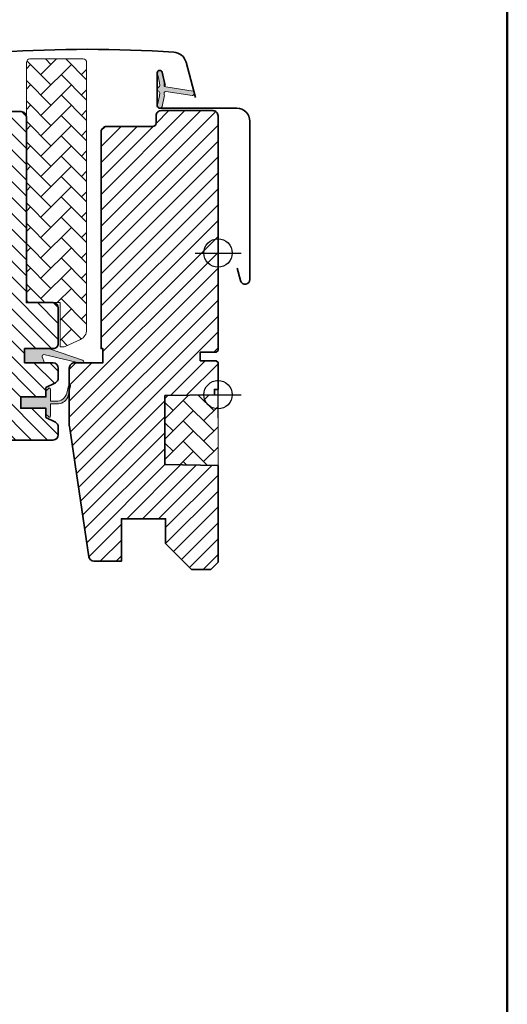
# Model space of a CAD drawing. Extents: x 72 to 2418, y 358 to 1098.
# Drawn here: x 1656 to 1793, y 552 to 830 of the extents above; entities that cross this region are included whole.
import ezdxf

# ---------------------------------------------------------------- set-up
doc = ezdxf.new("R2010")
doc.units = 0
for name, color, linetype, lineweight in [('VELUX 1', 7, 'CONTINUOUS', 35), ('VELUX 3', 1, 'CONTINUOUS', 5), ('VELUX 6', 5, 'CONTINUOUS', 25)]:
    doc.layers.add(name, color=color, linetype=linetype, lineweight=lineweight)
doc.layers.add('VELUX 7', color=30, linetype='CONTINUOUS', lineweight=50, plot=False)
pattern_1 = [(45, (-3982.142428449268, -53.10891531596445), (5.684341886080802e-16, 5.747363917484258), [12.192, -4.064]), (135, (-3979.268748449269, -50.23523531596442), (5.684341886080802e-16, 5.747363917484258), [12.192, -4.064])]

msp = doc.modelspace()

# ---------------------------------------------------------------- hatches: boundary and pattern name
at = {"layer": 'VELUX 3'}
h = msp.add_hatch(dxfattribs=at)
h.set_pattern_fill('AR-HBONE', color=256, scale=0.04)
h.set_pattern_definition(pattern_1)
edge = h.paths.add_edge_path()
edge.add_arc((1668.197775244239, 738.8996989384837), 1.000000000001933, 270.0000000000782, 295.0000000000694)
edge.add_line((1668.620393505981, 737.9933911514458), (1672.978648221838, 740.0256787016401))
edge.add_arc((1671.710793436616, 742.7446020627501), 2.999999999999992, 294.9999999999974, 359.9999999999957)
edge.add_line((1674.710793436616, 742.7446020627499), (1674.710793436616, 818.199698938482))
edge.add_arc((1673.710793436616, 818.199698938482), 1, 0, 90)
edge.add_line((1673.710793436616, 819.199698938482), (1658.710793436616, 819.199698938482))
edge.add_arc((1658.710793436616, 818.199698938482), 1, 90, 180)
edge.add_line((1657.710793436616, 818.199698938482), (1657.710793436616, 751.3996989384818))
edge.add_arc((1658.710793436616, 751.3996989384818), 1, 180, 270)
edge.add_line((1658.710793436616, 750.3996989384818), (1667.210776365845, 750.3996989384818))
edge.add_line((1667.210776365845, 750.3996989384818), (1667.210776365845, 737.8996992886591))
edge.add_line((1667.210776365845, 737.8996992886591), (1668.197769678681, 737.8996992886591))
h = msp.add_hatch(color=256, dxfattribs=at)
edge = h.paths.add_edge_path()
edge.add_line((1696.635347414333, 808.4966186178576), (1695.995231522433, 805.731159690889))
edge.add_arc((1695.360816071506, 806.0269924741058), 0.7000000000001164, 162.0795906648565, 335.0000000001536, ccw=False)
edge.add_arc((1680.517652255856, 810.8270433010575), 14.89999999998486, 342.0795906646593, 355.4533722627818)
edge.add_arc((1695.05648934128, 809.6656496310486), 0.3148939066712575, 356.4068424129359, 431.1092962155566)
edge.add_arc((1695.360816071508, 810.633690278386), 0.6999999999997722, 106.80454775449209, 253.1954522455845, ccw=False)
edge.add_arc((1695.071708289877, 811.5909868314975), 0.2999999999992572, 286.8045477542972, 364.5466277370928)
edge.add_arc((1680.517652255845, 810.4336394514403), 14.89999999999447, 4.546627737197741, 17.92040933529559)
edge.add_arc((1695.360816071507, 815.2336902783861), 0.700000000000147, 24.999999999979025, 197.9204093353435, ccw=False)
edge.add_line((1695.995231522433, 815.5295230616043), (1696.635347414333, 812.7640641346366))
edge.add_arc((1695.608033344897, 812.4844377846575), 1.064690139366907, -17.641817578932887, 15.226552508481518, ccw=False)
edge.add_arc((1697.155266464071, 811.8855051513945), 0.6000000000002991, 152.5847349287174, 266.0724527179199)
edge.add_line((1697.114169487962, 811.2869142739542), (1704.803325645643, 810.1199414890584))
edge.add_arc((1704.415903844285, 809.5429000443658), 0.6950341581968813, -86.26842198527248, 56.12285031528728, ccw=False)
edge.add_line((1704.461138258905, 808.8493394278407), (1697.114169487962, 809.97376847854))
edge.add_arc((1697.15526646407, 809.3751776011), 0.5999999999996249, 93.92754728203974, 207.4152650712641)
edge.add_arc((1695.608033344895, 808.7762449678371), 1.064690139368361, -15.226552508485781, 17.641817578934024, ccw=False)
h = msp.add_hatch(dxfattribs=at)
h.set_pattern_fill('ANSI31', color=256, angle=90)
h.set_pattern_definition([(135, (0, 0), (-2.245064030267288, -2.245064030267288), [])])
edge = h.paths.add_edge_path()
edge.add_arc((1656.210803545564, 802.7996992618373), 1.500000000000455, 1.7280399333685637e-11, 90.0000000000174, ccw=False)
edge.add_line((1657.710803545564, 802.7996992618378), (1657.710803545564, 750.3996992619045))
edge.add_line((1657.710803545564, 750.3996992619045), (1665.210803545563, 750.3996992619018))
edge.add_arc((1665.210803545563, 748.8996992619018), 1.5, 0, 90, ccw=False)
edge.add_line((1666.710803545563, 748.8996992619018), (1666.710803545563, 738.8996992619018))
edge.add_arc((1665.210803545563, 738.8996992619016), 1.5, -90, 4.320099833421409e-12, ccw=False)
edge.add_line((1665.210803545563, 737.3996992619018), (1657.210796011536, 737.3996992619018))
edge.add_line((1657.210796011536, 737.3996992619018), (1657.210796011536, 733.3996988744743))
edge.add_line((1657.210796011536, 733.3996988744743), (1665.211881640907, 733.3996988744743))
edge.add_arc((1665.210803545564, 731.8996992619013), 1.500000000002785, 1.3017142919125035e-11, 89.95881978772547, ccw=False)
edge.add_line((1666.710803545567, 731.8996992619018), (1666.710803545563, 729.1140588425856))
edge.add_arc((1665.210803545564, 729.1140588425849), 1.499999999999091, -62.79999999998512, 2.5977442419389263e-11, ccw=False)
edge.add_line((1665.896450436152, 727.7799342826488), (1663.210778368561, 726.3996993568994))
edge.add_line((1663.210778368561, 726.3996993568994), (1663.210778368561, 723.799699233406))
edge.add_line((1663.210778368561, 723.799699233406), (1656.110792292206, 723.799699233406))
edge.add_line((1656.110792292206, 723.799699233406), (1656.110792292206, 720.5996991978295))
edge.add_line((1656.110792292206, 720.5996991978295), (1663.210778368561, 720.5996991978295))
edge.add_line((1663.210778368561, 720.5996991978295), (1663.210778368561, 717.9996994235821))
edge.add_line((1663.210778368561, 717.9996994235821), (1665.896450436152, 716.619464241026))
edge.add_arc((1665.210757267286, 715.2852898797319), 1.50006544796011, 0.0019050664093924752, 62.799297333796915, ccw=False)
edge.add_line((1666.710822714417, 715.28533975643), (1666.710822714417, 713.0996988998063))
edge.add_arc((1665.210789990922, 713.0997319856367), 1.500032723860107, 270.000517737857, 359.9987362419361, ccw=False)
edge.add_line((1665.210803545563, 711.5996992618379), (1637.210803545563, 711.599699261837))
edge.add_arc((1637.210803545564, 713.0996992618373), 1.500000000000341, 179.9999999999783, 269.9999999999826, ccw=False)
edge.add_line((1635.710803545563, 713.0996992618379), (1635.710803545563, 717.099699261837))
edge.add_arc((1634.710803545563, 717.0996992618368), 1, 6.513775987637282e-12, 90)
edge.add_line((1634.710803545563, 718.099699261837), (1629.46140961201, 718.099699261837))
edge.add_arc((1629.461413479503, 719.5997093370017), 1.500010075169809, 186.0003418802486, 269.99985227364226, ccw=False)
edge.add_line((1627.969621552079, 719.4429066875286), (1622.436134947388, 772.090642145396))
edge.add_arc((1624.419911606873, 772.3044409171468), 1.995264330739182, 89.84895028274411, 186.1512304853769, ccw=False)
edge.add_line((1624.425171745866, 774.2996983141907), (1628.410815132706, 774.2996983141907))
edge.add_arc((1631.210802925675, 774.2996870548286), 2.799987792991388, 179.999769601165, 360.0002303988351)
edge.add_line((1634.010790718644, 774.2996983141907), (1637.710808647721, 774.2996983141907))
edge.add_arc((1637.71081197561, 775.7996756745536), 1.499977360366582, 269.9998728820731, 360.0008386007027)
edge.add_line((1639.210789335816, 775.7996976287372), (1639.210789335816, 802.799700191737))
edge.add_arc((1640.710807651229, 802.7996774654287), 1.500018315585104, 90.00029888916038, 179.9991319295658, ccw=False)
edge.add_line((1640.710799826234, 804.2996957809933), (1656.21080888614, 804.2996957809933))
h = msp.add_hatch(dxfattribs=at)
h.set_pattern_fill('ANSI31', color=256)
h.set_pattern_definition([(45, (-3982.142428449268, -53.10891531596445), (-2.245064030267288, 2.245064030267288), [])])
h.paths.add_polyline_path([(1711.81078628411, 803.0997100189729, 0.4142135623730962), (1710.310795767064, 804.5997005360196), (1695.810789420389, 804.5997005360791, 0.4142135623702756), (1694.310802973268, 803.0997140889435), (1694.310802973461, 801.0997152697687, -0.4142049872970869), (1693.310815847964, 800.0996988670147, -1.463857098730385e-05), (1680.31083689295, 800.0996988663369, 0.4142221374522461), (1678.810793913447, 798.5996998030444), (1678.810793913452, 737.3996992067027), (1679.310817278473, 737.3996992067027), (1679.310817278473, 733.3996985510516), (1673.787532661071, 733.3996985510516, -0.2281206592552992), (1673.396762531087, 733.2116259552854), (1672.598299297226, 733.3996985510516), (1671.310794798308, 733.3996985510648, 0.4142135623730781), (1669.810790575587, 731.8996943283435), (1669.810790575588, 727.2012476197626, -0.4958892905781966), (1670.190988738527, 726.9121658758538), (1669.810790575593, 725.3494607626355), (1669.810790572552, 715.7108984958304, 0.03704723263717515), (1669.827175872669, 715.4900613351294), (1675.320003313658, 678.6783274818074, 0.3714660101195734), (1676.803575179973, 677.3997005474591), (1684.510786093323, 677.3997005478072), (1684.510786093323, 689.3996987894702), (1697.010774172394, 689.3996987894702), (1697.010774172394, 682.399699504726), (1704.310793436615, 675.0996988669563), (1709.810812033264, 675.0996988669563), (1711.810786284058, 677.0996991947818), (1711.810786284058, 704.3996993855167), (1696.810800589173, 704.6615258262086), (1696.810800589173, 724.1378729634512), (1707.81140265782, 724.3298892079088, -0.4193342838209305), (1711.810786284058, 728.3996989384746), (1711.810786284058, 733.499699312501), (1711.310822523682, 733.9996993944574), (1706.81079105243, 733.9996993944574), (1706.81079105243, 736.39969904279), (1711.310822523682, 736.39969904279), (1711.810786284058, 736.8996991247463)])
h = msp.add_hatch(color=256, dxfattribs=at)
h.dxf.hatch_style = 1
h.paths.add_polyline_path([(1662.783795758881, 733.3996975127916), (1662.146779795328, 735.0635419904734, -0.5578057302502445), (1662.663060171704, 735.7398766990896), (1673.396762531087, 733.2116259552854, 0.849745732839997), (1673.556041097858, 734.1855777863489), (1663.992055431238, 737.3996975127916), (1657.210790179524, 737.3996975127916), (1657.210790179525, 733.3996975127916)])
h = msp.add_hatch(color=256, dxfattribs=at)
h.dxf.hatch_style = 1
edge = h.paths.add_edge_path()
edge.add_arc((1669.890998847475, 726.9121661992765), 0.2999999999999902, 332.6517985208571, 540.0000000000433)
edge.add_arc((1669.890998847475, 726.9121661992765), 0.3000000000001819, -27.348201479142915, 180.0000000000434, ccw=False)
edge.add_arc((1669.890998847475, 726.9121661992765), 0.2999999999999902, 332.6517985208571, 540.0000000000433)
edge.add_line((1669.590998847475, 726.9121661992763), (1669.088385650912, 724.8463061062698))
edge.add_arc((1666.173417416732, 725.5555029715476), 2.999999999999678, 267.624645632666, 346.32589926040436, ccw=False)
edge.add_line((1666.049079777498, 722.5580807204346), (1664.510815275758, 722.5864834070339))
edge.add_line((1664.510815275758, 722.5864834070339), (1664.510815275758, 725.9996992214851))
edge.add_arc((1664.210817582024, 725.9996959444429), 0.2999976937514289, 0.000625873746894677, 134.9986523898102)
edge.add_line((1663.998692167847, 726.2118313373335), (1663.210778368561, 725.4239632892691))
edge.add_line((1663.210778368561, 725.4239632892691), (1663.210778368561, 723.799699233406))
edge.add_line((1663.210778368561, 723.799699233406), (1656.110792292206, 723.799699233406))
edge.add_line((1656.110792292206, 723.799699233406), (1656.110792292206, 720.5996991978295))
edge.add_line((1656.110792292206, 720.5996991978295), (1663.210778368561, 720.5996991978295))
edge.add_line((1663.210778368561, 720.5996991978295), (1663.210778368561, 718.8996992917068))
edge.add_line((1663.210778368561, 718.8996992917068), (1663.998692167847, 718.1118311272271))
edge.add_arc((1664.210817508733, 718.3239666970555), 0.2999977670456822, 225.0013814028605, 359.9993180996339)
edge.add_line((1664.510815275758, 718.3239631266601), (1664.510815275758, 721.7864834070347))
edge.add_line((1664.510815275758, 721.7864834070347), (1666.723748524192, 721.842872380585))
edge.add_arc((1666.599410884963, 724.8402946317015), 3.000000000002814, 272.3753543672533, 346.3258992603534)
edge.add_line((1669.514379119145, 724.1310977664202), (1670.157468167894, 726.774347110339))
h = msp.add_hatch(dxfattribs=at)
h.set_pattern_fill('AR-HBONE', color=256, scale=0.04)
h.set_pattern_definition(pattern_1)
edge = h.paths.add_edge_path()
edge.add_line((1711.810799004318, 724.3996989384809), (1711.810786284058, 704.3996993855167))
edge.add_line((1711.810786284058, 704.3996993855167), (1696.810800589173, 704.6615258262086))
edge.add_line((1696.810800589173, 704.6615258262086), (1696.810800589173, 724.1378729634512))
edge.add_line((1696.810800589173, 724.1378729634512), (1711.810793436615, 724.3996988412969))

# ---------------------------------------------------------------- linework, layer by layer
at = {"layer": 'VELUX 1'}
for points in [[(1705.441065205186, 808.3142654167514), (1702.775862562941, 818.2609370900745, 0.3210857995726039), (1699.330805453791, 821.0905200315565, 0.03313543772482373), (1650.489778905412, 821.090520031556, 0.3210857995726039), (1647.044721796266, 818.2609370900745), (1645.526744122754, 812.5957672877689, -0.8025848516715509), (1643.771083901383, 812.6724210684611), (1642.79014477513, 818.2356033013275, 0.3639702342663058), (1639.019315888846, 821.3997044290404), (1634.532405879092, 821.399704429039, 0.1793100372977691), (1632.037410858567, 820.4752251894315)], [(1717.210788286774, 760.1249944821525), (1718.156952417939, 756.5997559980092, 0.8767996487173338), (1720.810789621918, 756.9496985927749), (1720.810789621918, 801.5997019067931, 0.414215587943643), (1717.160779989807, 805.2496966377425), (1695.360798395722, 805.2496966377425, -0.4142222833803494), (1694.66080144748, 805.9497010365653), (1694.66080144748, 815.2497020021606, -0.8966200894135502), (1696.044284857361, 815.4009487882781), (1696.876127279847, 811.6418999091316)], [(1656.210803545563, 804.2996992618378, -0.414213562373095), (1657.710803545564, 802.7996992618378), (1657.710803545564, 750.3996992619045), (1665.210803545563, 750.3996992619018, -0.414213562373095), (1666.710803545563, 748.8996992619018), (1666.710803545563, 738.8996992619018, -0.4142135623731283), (1665.210803545563, 737.3996992619018), (1657.210796011536, 737.3996992619018), (1657.210796011536, 733.3996988744743), (1665.211881640907, 733.3996988744743, -0.4140030668089368), (1666.710803545567, 731.8996992619018), (1666.710803545563, 729.1140588425856, -0.2810873231025073), (1665.896450436152, 727.7799342826488), (1663.210778368561, 726.3996993568994), (1663.210778368561, 723.799699233406), (1656.110792292206, 723.799699233406), (1656.110792292206, 720.5996991978295), (1663.210778368561, 720.5996991978295), (1663.210778368561, 717.9996994235821), (1665.896450436152, 716.619464241026, -0.2810750457549629), (1666.710822714417, 715.28533975643), (1666.710822714417, 713.0996988998063, -0.4142044554824963), (1665.210803545563, 711.5996992618379), (1637.210803545563, 711.599699261837, -0.4142135623731172)], [(1680.310804403965, 800.0996988669363, 0.4142165699048641), (1678.810793913452, 798.5996958271194), (1678.810793913452, 737.3996992067027), (1679.310817278473, 737.3996992067027), (1679.310817278473, 733.3996985510516), (1671.31080106601, 733.3996985510516, 0.4142139187648277), (1669.810790575593, 731.8996987708438), (1669.810790575592, 715.7109938964772, 0.03713746711451096), (1669.82724145755, 715.4896222457814), (1675.3200032665, 678.6783277978516, 0.3714722008352297), (1676.803607500641, 677.3997005478072), (1684.510786093323, 677.3997005478072), (1684.510786093323, 689.3996987894702), (1697.010774172394, 689.3996987894702), (1697.010774172394, 682.399699504726), (1704.310793436615, 675.0996988669563), (1709.810812033264, 675.0996988669563), (1711.810786284058, 677.0996991947818), (1711.810786284058, 704.3996993855167), (1696.810800589173, 704.6615258262086), (1696.810800589173, 724.1378729634512), (1710.810799158661, 724.3822438743287), (1710.810799158661, 725.8996989515203), (1711.810786284058, 725.8996989515203), (1711.810786284058, 733.499699312501), (1711.310822523682, 733.9996993944574), (1706.81079105243, 733.9996993944574), (1706.81079105243, 736.39969904279), (1711.310822523682, 736.39969904279), (1711.810786284058, 736.8996991247463), (1711.810786284058, 803.0996974960494, 0.4142199077338696), (1710.31077579364, 804.5997005358863), (1695.810813463776, 804.5997005358863, 0.4142214971914187), (1694.310802973359, 803.0996974960494), (1694.310802973358, 801.0997008935142, -0.4142007767081058), (1693.310815847962, 800.0996988669563, -1.463860757138427e-05), (1680.310804403965, 800.0996988669363), (1693.310815847962, 800.0996988669563)]]:
    msp.add_lwpolyline(points, format="xyb", dxfattribs=at)
msp.add_lwpolyline([(1640.710799826234, 804.2996957809933), (1656.21080888614, 804.2996957809933)], dxfattribs=at)
at = {"layer": 'VELUX 3', "lineweight": 25}
for p, q in [((1711.810793436615, 717.8996989384809), (1711.810793436615, 730.8996989384809)), ((1705.310793436615, 724.3996989384809), (1718.310793436615, 724.3996989384809))]:
    msp.add_line(p, q, dxfattribs=at)
at = {"layer": 'VELUX 3'}
for points in [[(1668.19777524424, 737.8996989384818, 0.1095178116832081), (1668.620393505981, 737.9933911514458), (1672.978648221838, 740.0256787016401, 0.2914734195860886), (1674.710793436616, 742.7446020627499), (1674.710793436616, 818.199698938482, 0.414213562373095), (1673.710793436616, 819.199698938482), (1658.710793436616, 819.199698938482, 0.414213562373095), (1657.710793436616, 818.199698938482), (1657.710793436616, 751.3996989384818, 0.414213562373095), (1658.710793436616, 750.3996989384818), (1667.210776365845, 750.3996989384818), (1667.210776365845, 737.8996992886591), (1668.197769678681, 737.8996992886591)], [(1663.956560968444, 737.4116259552861), (1673.556041097858, 734.1855777863489, -0.8497457328402376), (1673.396762531087, 733.2116259552854), (1662.663060171704, 735.7398766990896, 0.5578057302502779), (1662.146779795328, 735.0635419904734), (1662.783795758881, 733.3996975127916), (1657.210790179525, 733.3996975127916), (1657.210790179524, 737.3996975127916), (1663.992055431236, 737.3996975127916)], [(1670.157468167894, 726.774347110339, 1.272465621334731), (1669.590998847475, 726.9121661992763, -1.272465621334731), (1670.157468167894, 726.774347110339, 1.272465621334731), (1669.590998847475, 726.9121661992763), (1669.088385650912, 724.8463061062698, -0.3575658129816531), (1666.049079777498, 722.5580807204346), (1664.510815275758, 722.5864834070339), (1664.510815275758, 725.9996992214851, 0.6681661825757403), (1663.998692167847, 726.2118313373335), (1663.210778368561, 725.4239632892691), (1663.210778368561, 723.799699233406), (1656.110792292206, 723.799699233406), (1656.110792292206, 720.5996991978295), (1663.210778368561, 720.5996991978295), (1663.210778368561, 718.8996992917068), (1663.998692167847, 718.1118311272271, 0.6681656156982179), (1664.510815275758, 718.3239631266601), (1664.510815275758, 721.7864834070347), (1666.723748524192, 721.842872380585, 0.3343553898056234), (1669.514379119145, 724.1310977664202), (1670.157468167894, 726.774347110339)]]:
    msp.add_lwpolyline(points, format="xyb", dxfattribs=at)
msp.add_lwpolyline([(1696.635347414333, 808.4966186178576), (1695.995231522433, 805.731159690889, -0.9400516832954487), (1694.69477666952, 806.2423793701851, 0.05842045684283267), (1695.370764235782, 809.6459148104473, 0.3380070047307315), (1695.158440624366, 809.9635826912076, -0.7426039674521047), (1695.158440624366, 811.3037978655643, 0.3528525644887335), (1695.370764235781, 811.614767942046, 0.05842045684272516), (1694.694776669522, 815.0183033823046, -0.9400516832959274), (1695.995231522433, 815.5295230616043), (1696.635347414333, 812.7640641346366, -0.1444067299854768), (1696.622650817339, 812.1617669345937, 0.5400649957634988), (1697.114169487962, 811.2869142739542), (1704.803325645643, 810.1199414890584, -0.7158720838486433), (1704.461138258905, 808.8493394278407), (1697.114169487962, 809.97376847854, 0.5400649957635576), (1696.622650817339, 809.0989158179013, -0.1444067299854647)], format="xyb", close=True, dxfattribs=at)
msp.add_lwpolyline([(1711.810799004318, 724.3996989384809), (1711.810786284058, 704.3996993855167), (1696.810800589173, 704.6615258262086), (1696.810800589173, 724.1378729634512), (1711.810793436615, 724.3996988412969)], dxfattribs=at)
at = {"layer": 'VELUX 3', "lineweight": 25}
msp.add_circle((1711.810793436615, 724.3996989384809), 4, dxfattribs=at)
at = {"layer": 'VELUX 6'}
for p, q in [((1711.810793436615, 757.8996989384809), (1711.810793436615, 770.8996989384809)), ((1705.310793436615, 764.3996989384809), (1718.310793436615, 764.3996989384809))]:
    msp.add_line(p, q, dxfattribs=at)
msp.add_circle((1711.810793436615, 764.3996989384809), 4, dxfattribs=at)
at = {"layer": 'VELUX 7'}
msp.add_lwpolyline([(1793.484647150647, 1097.591854914567), (1253.484647150647, 1097.591854914567), (1253.484647150647, 357.591854914567), (1793.484647150647, 357.591854914567)], close=True, dxfattribs=at)

doc.saveas('drawing.dxf')
